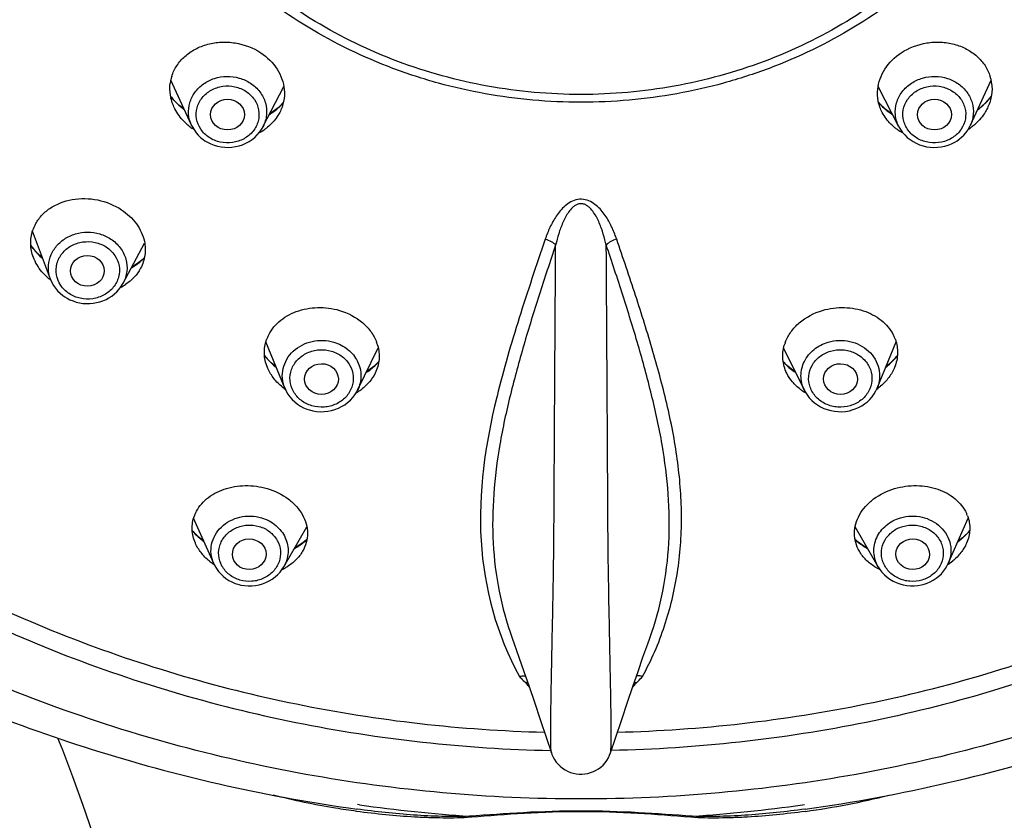
# Model space of a CAD drawing. Units: millimetres. Extents: x 20542 to 24956, y -32371 to -31053.
# Drawn here: x 24105 to 24143, y -31582 to -31551 of the extents above; entities that cross this region are included whole.
import ezdxf

# ---------------------------------------------------------------- set-up
doc = ezdxf.new("R2010")
doc.units = ezdxf.units.MM
doc.layers.add('62575_01_01_BL25', color=7, linetype='Continuous')

msp = doc.modelspace()

# ---------------------------------------------------------------- linework, layer by layer
at = {"layer": '62575_01_01_BL25', "color": 7, "linetype": 'Continuous'}
for p, q in [((24111.26, -31554.897), (24110.464, -31553.161)), ((24141.217, -31554.897), (24142.013, -31553.161)), ((24114.008, -31554.954), (24114.81, -31553.403)), ((24138.469, -31554.954), (24137.667, -31553.403)), ((24110.807, -31554.149), (24110.689, -31554.041)), ((24110.932, -31554.251), (24110.807, -31554.149)), ((24110.979, -31554.285), (24110.932, -31554.251)), ((24114.591, -31554.22), (24114.457, -31554.329)), ((24138.015, -31554.326), (24137.881, -31554.216)), ((24111.263, -31554.903), (24111.26, -31554.897)), ((24114.01, -31554.949), (24114.008, -31554.954)), ((24138.469, -31554.954), (24138.467, -31554.949)), ((24141.217, -31554.897), (24141.214, -31554.904)), ((24111.773, -31555.488), (24111.874, -31555.548)), ((24140.615, -31555.542), (24140.704, -31555.488)), ((24105.833, -31560.808), (24105.141, -31558.968)), ((24108.627, -31560.97), (24109.457, -31559.424)), ((24109.235, -31560.169), (24109.102, -31560.266)), ((24105.833, -31560.808), (24105.833, -31560.807)), ((24108.629, -31560.966), (24108.627, -31560.97)), ((24106.386, -31561.49), (24106.471, -31561.542)), ((24114.844, -31564.996), (24114.121, -31563.217)), ((24137.633, -31564.996), (24138.356, -31563.217)), ((24117.647, -31565.08), (24118.443, -31563.454)), ((24134.83, -31565.08), (24134.034, -31563.454)), ((24138.224, -31563.951), (24138.102, -31564.067)), ((24118.135, -31564.274), (24117.995, -31564.369)), ((24118.275, -31564.163), (24118.135, -31564.274)), ((24134.482, -31564.369), (24134.338, -31564.271)), ((24114.844, -31564.996), (24114.844, -31564.994)), ((24117.648, -31565.077), (24117.647, -31565.08)), ((24134.83, -31565.08), (24134.828, -31565.077)), ((24137.633, -31564.995), (24137.633, -31564.996)), ((24123.01, -31565.303), (24122.997, -31565.352)), ((24115.699, -31565.804), (24115.803, -31565.839)), ((24112.113, -31571.745), (24111.341, -31569.996)), ((24140.364, -31571.745), (24141.136, -31569.995)), ((24114.806, -31571.87), (24115.694, -31570.334)), ((24137.671, -31571.87), (24136.783, -31570.334)), ((24111.729, -31570.876), (24111.6, -31570.777)), ((24140.87, -31570.782), (24140.748, -31570.876)), ((24140.996, -31570.672), (24140.87, -31570.782)), ((24137.25, -31571.141), (24137.188, -31571.109)), ((24112.113, -31571.746), (24112.113, -31571.745)), ((24114.806, -31571.87), (24114.804, -31571.873)), ((24137.672, -31571.872), (24137.671, -31571.87)), ((24140.364, -31571.745), (24140.364, -31571.746)), ((24112.94, -31572.504), (24113.038, -31572.536)), ((24139.439, -31572.536), (24139.549, -31572.499)), ((24123.59, -31574.605), (24123.598, -31574.628)), ((24128.879, -31574.628), (24128.887, -31574.605)), ((24128.233, -31576.466), (24128.432, -31575.889)), ((24125.099, -31579.015), (24125.099, -31579.015)), ((24127.378, -31579.015), (24127.378, -31579.015)), ((24117.721, -31581.018), (24117.64, -31581.006)), ((24134.755, -31581.018), (24134.837, -31581.006)), ((24117.613, -31581.269), (24117.601, -31581.268)), ((24117.626, -31581.182), (24117.613, -31581.18)), ((24134.864, -31581.18), (24134.852, -31581.182)), ((24134.876, -31581.268), (24134.864, -31581.269))]:
    msp.add_line(p, q, dxfattribs=at)
for points in [[(24110.689, -31554.041), (24110.579, -31553.927), (24110.478, -31553.807), (24110.455, -31553.776)], [(24114.794, -31554.012), (24114.714, -31554.101), (24114.591, -31554.22)], [(24137.881, -31554.216), (24137.759, -31554.097), (24137.683, -31554.012)], [(24141.781, -31554.048), (24141.662, -31554.156), (24141.536, -31554.258), (24141.498, -31554.285)], [(24142.022, -31553.776), (24141.994, -31553.813), (24141.892, -31553.934), (24141.781, -31554.048)], [(24114.457, -31554.329), (24114.313, -31554.43), (24114.263, -31554.46)], [(24138.214, -31554.46), (24138.158, -31554.426), (24138.015, -31554.326)], [(24111.263, -31554.904), (24111.305, -31554.986), (24111.368, -31555.089), (24111.44, -31555.187), (24111.521, -31555.278), (24111.61, -31555.363), (24111.706, -31555.441), (24111.773, -31555.488)], [(24111.874, -31555.548), (24111.996, -31555.609), (24112.125, -31555.66), (24112.258, -31555.699), (24112.395, -31555.726), (24112.535, -31555.742), (24112.675, -31555.746), (24112.816, -31555.737), (24112.955, -31555.717), (24113.091, -31555.685), (24113.224, -31555.641), (24113.351, -31555.585), (24113.472, -31555.52), (24113.586, -31555.444), (24113.691, -31555.359), (24113.788, -31555.265), (24113.874, -31555.163), (24113.95, -31555.055), (24114.01, -31554.949)], [(24138.467, -31554.949), (24138.529, -31555.059), (24138.606, -31555.167), (24138.693, -31555.269), (24138.79, -31555.362), (24138.896, -31555.448), (24139.011, -31555.523), (24139.133, -31555.589), (24139.261, -31555.643), (24139.394, -31555.687), (24139.531, -31555.719), (24139.671, -31555.738), (24139.812, -31555.746), (24139.953, -31555.741), (24140.093, -31555.725), (24140.23, -31555.696), (24140.364, -31555.656), (24140.492, -31555.604), (24140.615, -31555.542)], [(24140.704, -31555.488), (24140.78, -31555.434), (24140.876, -31555.356), (24140.963, -31555.271), (24141.043, -31555.18), (24141.114, -31555.082), (24141.175, -31554.98), (24141.214, -31554.904)], [(24105.377, -31559.862), (24105.266, -31559.747), (24105.163, -31559.626), (24105.078, -31559.512)], [(24105.528, -31559.995), (24105.497, -31559.97), (24105.377, -31559.862)], [(24109.45, -31559.972), (24109.358, -31560.064), (24109.235, -31560.169)], [(24109.102, -31560.266), (24108.959, -31560.354), (24108.957, -31560.355)], [(24105.833, -31560.807), (24105.838, -31560.82), (24105.89, -31560.937), (24105.953, -31561.05), (24106.026, -31561.156), (24106.11, -31561.256), (24106.203, -31561.348), (24106.305, -31561.433), (24106.386, -31561.49)], [(24106.471, -31561.542), (24106.585, -31561.601), (24106.704, -31561.65), (24106.828, -31561.69), (24106.954, -31561.72), (24107.083, -31561.74), (24107.213, -31561.749), (24107.344, -31561.748), (24107.475, -31561.736), (24107.604, -31561.714), (24107.73, -31561.682), (24107.853, -31561.641), (24107.972, -31561.589), (24108.085, -31561.528), (24108.192, -31561.458), (24108.293, -31561.38), (24108.385, -31561.295), (24108.469, -31561.202), (24108.545, -31561.103), (24108.61, -31560.999), (24108.629, -31560.966)], [(24114.369, -31564.062), (24114.247, -31563.946), (24114.136, -31563.824), (24114.066, -31563.736)], [(24118.462, -31563.977), (24118.402, -31564.044), (24118.275, -31564.163)], [(24134.338, -31564.271), (24134.199, -31564.161), (24134.073, -31564.042), (24134.015, -31563.977)], [(24138.411, -31563.736), (24138.337, -31563.829), (24138.224, -31563.951)], [(24114.512, -31564.179), (24114.501, -31564.171), (24114.369, -31564.062)], [(24138.102, -31564.067), (24137.969, -31564.176), (24137.965, -31564.179)], [(24114.843, -31564.994), (24114.899, -31565.114), (24114.966, -31565.228), (24115.044, -31565.336), (24115.132, -31565.436), (24115.23, -31565.529), (24115.336, -31565.612), (24115.451, -31565.687), (24115.572, -31565.751), (24115.699, -31565.804)], [(24115.803, -31565.839), (24115.929, -31565.871), (24116.07, -31565.894), (24116.213, -31565.904), (24116.356, -31565.902), (24116.498, -31565.888), (24116.638, -31565.862), (24116.775, -31565.823), (24116.907, -31565.773), (24117.033, -31565.711), (24117.153, -31565.639), (24117.265, -31565.556), (24117.368, -31565.465), (24117.461, -31565.364), (24117.544, -31565.256), (24117.615, -31565.141), (24117.648, -31565.077)], [(24134.828, -31565.077), (24134.865, -31565.147), (24134.937, -31565.262), (24135.021, -31565.37), (24135.115, -31565.47), (24135.219, -31565.562), (24135.332, -31565.644), (24135.452, -31565.716), (24135.579, -31565.777), (24135.712, -31565.826), (24135.85, -31565.864), (24135.991, -31565.89), (24136.133, -31565.903), (24136.277, -31565.904), (24136.419, -31565.892), (24136.561, -31565.868), (24136.674, -31565.839)], [(24136.674, -31565.839), (24136.789, -31565.8), (24136.915, -31565.746), (24137.036, -31565.681), (24137.149, -31565.607), (24137.254, -31565.523), (24137.351, -31565.43), (24137.438, -31565.33), (24137.515, -31565.222), (24137.581, -31565.108), (24137.633, -31564.995)], [(24111.6, -31570.777), (24111.475, -31570.667), (24111.359, -31570.551), (24111.286, -31570.467)], [(24141.191, -31570.468), (24141.113, -31570.556), (24140.996, -31570.672)], [(24115.421, -31571.027), (24115.284, -31571.111), (24115.227, -31571.142)], [(24115.698, -31570.809), (24115.668, -31570.838), (24115.549, -31570.936), (24115.421, -31571.027)], [(24137.188, -31571.109), (24137.033, -31571.012), (24136.89, -31570.906), (24136.779, -31570.81)], [(24112.113, -31571.746), (24112.152, -31571.825), (24112.217, -31571.937), (24112.294, -31572.043), (24112.381, -31572.142), (24112.477, -31572.233), (24112.582, -31572.315), (24112.695, -31572.388), (24112.814, -31572.451), (24112.94, -31572.504)], [(24113.038, -31572.536), (24113.159, -31572.567), (24113.297, -31572.59), (24113.437, -31572.6), (24113.578, -31572.599), (24113.717, -31572.585), (24113.855, -31572.559), (24113.99, -31572.521), (24114.12, -31572.472), (24114.244, -31572.411), (24114.362, -31572.34), (24114.472, -31572.259), (24114.574, -31572.169), (24114.666, -31572.07), (24114.747, -31571.963), (24114.804, -31571.873)], [(24137.672, -31571.873), (24137.734, -31571.969), (24137.816, -31572.076), (24137.909, -31572.174), (24138.011, -31572.265), (24138.123, -31572.345), (24138.241, -31572.416), (24138.367, -31572.476), (24138.498, -31572.525), (24138.633, -31572.562), (24138.771, -31572.587), (24138.911, -31572.599), (24139.052, -31572.6), (24139.192, -31572.588), (24139.331, -31572.564), (24139.439, -31572.536)], [(24139.549, -31572.499), (24139.673, -31572.446), (24139.791, -31572.383), (24139.903, -31572.31), (24140.006, -31572.227), (24140.102, -31572.136), (24140.187, -31572.037), (24140.263, -31571.932), (24140.328, -31571.82), (24140.364, -31571.746)], [(24123.59, -31574.605), (24123.67, -31574.827), (24123.854, -31575.343), (24124.045, -31575.89)], [(24128.432, -31575.889), (24128.623, -31575.343), (24128.807, -31574.827), (24128.887, -31574.605)], [(24124.045, -31575.89), (24124.244, -31576.466), (24124.451, -31577.072), (24124.673, -31577.732), (24124.913, -31578.451), (24125.099, -31579.015)], [(24127.378, -31579.015), (24127.564, -31578.451), (24127.804, -31577.731), (24128.026, -31577.072), (24128.233, -31576.466)], [(24106.108, -31578.444), (24106.293, -31578.898), (24106.686, -31579.925), (24107.071, -31580.994), (24107.448, -31582.111)], [(24125.099, -31579.015), (24125.121, -31579.076), (24125.167, -31579.18), (24125.223, -31579.279), (24125.288, -31579.372), (24125.361, -31579.458), (24125.442, -31579.537), (24125.531, -31579.609), (24125.626, -31579.671), (24125.726, -31579.724), (24125.83, -31579.768), (24125.939, -31579.801), (24126.05, -31579.825), (24126.163, -31579.837), (24126.276, -31579.839), (24126.389, -31579.83), (24126.501, -31579.81), (24126.61, -31579.78), (24126.716, -31579.74), (24126.818, -31579.69), (24126.915, -31579.631), (24127.005, -31579.563), (24127.089, -31579.486), (24127.165, -31579.402), (24127.233, -31579.311), (24127.292, -31579.214), (24127.341, -31579.112), (24127.378, -31579.015)]]:
    msp.add_lwpolyline(points, dxfattribs=at)
for centre, radius, start, end in [((24112.024, -31553.491), 1.596, 162.7882, 172.2957), ((24140.452, -31553.491), 1.596, 7.8739, 17.4327), ((24112.551, -31552.162), 2.65, 225.8377, 233.162), ((24139.899, -31552.131), 2.691, 306.2827, 314.1498), ((24139.99, -31552.229), 2.557, 314.2288, 314.4452), ((24140.043, -31552.282), 2.483, 314.421, 322.857), ((24112.618, -31552.078), 2.757, 233.0996, 233.7012), ((24112.573, -31553.164), 2.252, 228.5496, 232.6408), ((24139.903, -31553.162), 2.254, 307.0911, 311.4253), ((24112.608, -31553.118), 2.31, 232.6374, 236.642), ((24112.858, -31553.311), 2.126, 297.9338, 301.032), ((24112.895, -31553.372), 2.054, 301.0247, 305.3731), ((24112.934, -31553.428), 1.986, 305.3818, 308.9495), ((24139.545, -31553.426), 1.989, 231.2873, 234.7522), ((24139.584, -31553.37), 2.057, 234.7617, 239.1809), ((24139.62, -31553.309), 2.127, 239.1721, 242.0475), ((24139.868, -31553.116), 2.312, 303.3588, 307.0966), ((24106.599, -31559.421), 1.527, 152.6838, 161.8058), ((24120.744, -31561.005), 6.641, 13.1209, 14.9309), ((24123.035, -31560.833), 4.835, 18.8033, 21.2845), ((24107.171, -31558.045), 2.56, 222.652, 224.0297), ((24107.234, -31557.983), 2.648, 224.0447, 230.0844), ((24107.799, -31558.377), 2.303, 299.9435, 306.7536), ((24107.866, -31558.472), 2.187, 306.8219, 307.5308), ((24107.214, -31559.065), 2.248, 226.1716, 229.7381), ((24107.266, -31559.004), 2.327, 229.7324, 232.594), ((24107.603, -31559.318), 2.032, 297.0649, 303.4711), ((24115.573, -31563.643), 1.515, 155.9544, 160.4357), ((24136.903, -31563.643), 1.515, 19.5951, 24.0786), ((24116.895, -31563.795), 1.585, 16.2672, 20.5194), ((24135.581, -31563.795), 1.585, 159.4943, 163.7508), ((24116.073, -31562.182), 2.545, 226.575, 232.3231), ((24116.715, -31562.386), 2.371, 302.4224, 308.3917), ((24135.747, -31562.408), 2.345, 231.5799, 237.6084), ((24136.385, -31562.16), 2.574, 307.7088, 313.3525), ((24116.141, -31563.222), 2.219, 230.0446, 234.8084), ((24116.583, -31563.417), 2.031, 302.6489, 306.6236), ((24135.893, -31563.419), 2.029, 233.3713, 237.1746), ((24136.337, -31563.222), 2.219, 305.1976, 309.9665), ((24116.541, -31563.353), 2.108, 299.8931, 302.6533), ((24135.935, -31563.355), 2.105, 237.1722, 240.1011), ((24112.687, -31570.4), 1.407, 154.8828, 159.5314), ((24139.789, -31570.4), 1.407, 20.5094, 25.158), ((24113.355, -31568.687), 2.737, 229.439, 233.7326), ((24139.121, -31568.687), 2.737, 306.2684, 310.5612), ((24114.029, -31568.979), 2.485, 298.5648, 303.2868), ((24138.448, -31568.979), 2.485, 236.7149, 241.4352), ((24113.367, -31569.9), 2.251, 230.7462, 234.2456), ((24113.415, -31569.834), 2.333, 234.2405, 236.5615), ((24113.836, -31570.085), 2.095, 297.8588, 301.5684), ((24138.636, -31570.094), 2.085, 238.4219, 241.4976), ((24138.679, -31570.016), 2.173, 241.4956, 244.3274), ((24139.099, -31569.886), 2.27, 303.3963, 309.266), ((24113.794, -31570.007), 2.183, 295.6588, 297.8694), ((24124.164, -31576.805), 0.487, 86.4182, 96.6166), ((24128.173, -31573.182), 5.136, 217.6701, 220.3405), ((24124.281, -31573.164), 5.166, 319.6672, 322.3223), ((24128.313, -31576.805), 0.487, 83.3839, 93.5819), ((24131.081, -31553.257), 28.267, 277.7154, 284.3264), ((24126.226, -31519.696), 61.908, 262.10397, 266.04352), ((24126.249, -31519.642), 61.962, 273.95233, 277.89025)]:
    msp.add_arc(centre, radius, start, end, dxfattribs=at)
for centre, major_axis, ratio in [((24112.643, -31554.485), (0.652, 0), 0.906351), ((24139.834, -31554.485), (0.652, 0), 0.906351), ((24107.252, -31560.491), (0.651, 0.004), 0.906686), ((24116.257, -31564.649), (0.65, 0.003), 0.907316), ((24136.22, -31564.649), (0.65, -0.003), 0.907316), ((24113.479, -31571.384), (0.648, 0.008), 0.909114), ((24138.998, -31571.384), (0.648, -0.008), 0.909114)]:
    msp.add_ellipse(centre, major_axis=major_axis, ratio=ratio, dxfattribs=at)
for points, knots in [([(24134.864, -31581.18), (24136.712, -31580.924), (24140.38, -31580.247), (24145.756, -31578.744), (24150.948, -31576.768), (24157.533, -31573.541), (24165.077, -31568.432), (24171.451, -31562.01), (24175.649, -31556.259), (24178.315, -31551.693), (24180.479, -31546.905), (24182.12, -31541.942), (24183.22, -31536.851), (24183.767, -31531.683), (24183.756, -31526.491), (24183.186, -31521.325), (24182.063, -31516.239), (24180.401, -31511.281), (24178.215, -31506.501), (24175.529, -31501.946), (24172.371, -31497.658), (24167.559, -31492.335), (24160.511, -31486.549), (24150.81, -31481.281), (24140.191, -31477.839), (24129.06, -31476.341), (24121.551, -31476.676), (24117.847, -31477.175)], [0, 0, 0, 0, 0.032423, 0.064729, 0.096878, 0.128838, 0.192018, 0.254223, 0.285004, 0.315568, 0.345941, 0.376157, 0.406257, 0.436286, 0.466292, 0.496323, 0.526427, 0.556649, 0.587029, 0.617601, 0.648392, 0.67942, 0.742137, 0.805788, 0.87019, 0.935048, 1, 1, 1, 1]), ([(24117.847, -31477.175), (24114.503, -31477.626), (24109.537, -31478.71), (24103.189, -31480.944), (24097.107, -31483.671), (24090.034, -31487.982), (24083.851, -31493.416), (24079.596, -31498.317), (24076.78, -31502.231), (24074.354, -31506.362), (24071.673, -31512.099), (24069.376, -31519.669), (24068.431, -31529.083), (24069.333, -31538.501), (24071.596, -31546.081), (24074.251, -31551.828), (24076.658, -31555.969), (24079.457, -31559.893), (24083.689, -31564.811), (24089.848, -31570.269), (24096.902, -31574.606), (24102.971, -31577.356), (24109.309, -31579.615), (24114.271, -31580.717), (24117.613, -31581.18)], [0, 0, 0, 0, 0.064982, 0.097316, 0.129486, 0.193186, 0.256014, 0.287125, 0.318022, 0.348721, 0.379245, 0.43981, 0.500057, 0.560301, 0.620855, 0.651371, 0.682062, 0.712949, 0.74405, 0.806858, 0.870538, 0.9027, 0.935027, 1, 1, 1, 1]), ([(24126.239, -31554.012), (24125.005, -31554.012), (24123.151, -31553.848), (24120.75, -31553.303), (24118.428, -31552.551), (24115.699, -31551.234), (24112.816, -31549.098), (24110.443, -31546.489), (24108.676, -31543.505), (24107.586, -31540.262), (24107.217, -31536.885), (24107.586, -31533.508), (24108.676, -31530.265), (24110.443, -31527.281), (24112.815, -31524.672), (24115.698, -31522.535), (24118.428, -31521.218), (24120.749, -31520.466), (24123.151, -31519.921), (24125.005, -31519.757), (24126.239, -31519.757)], [0, 0, 0, 0, 0.065446, 0.098069, 0.130535, 0.194748, 0.257876, 0.319808, 0.380614, 0.440543, 0.499992, 0.559442, 0.619371, 0.680176, 0.742108, 0.805236, 0.869449, 0.901918, 0.934545, 1, 1, 1, 1]), ([(24126.239, -31519.757), (24127.472, -31519.757), (24129.327, -31519.922), (24131.729, -31520.467), (24134.05, -31521.218), (24136.779, -31522.536), (24139.662, -31524.672), (24142.034, -31527.281), (24143.801, -31530.265), (24144.891, -31533.508), (24145.26, -31536.884), (24144.891, -31540.261), (24143.801, -31543.504), (24142.034, -31546.488), (24139.662, -31549.097), (24136.779, -31551.233), (24134.05, -31552.55), (24131.729, -31553.302), (24129.327, -31553.847), (24127.472, -31554.012), (24126.239, -31554.012)], [0, 0, 0, 0, 0.065469, 0.098095, 0.130562, 0.194772, 0.257897, 0.319825, 0.380627, 0.440554, 0.5, 0.559446, 0.619373, 0.680175, 0.742103, 0.805228, 0.869438, 0.901905, 0.934531, 1, 1, 1, 1]), ([(24126.239, -31553.711), (24125.037, -31553.711), (24123.232, -31553.55), (24120.892, -31553.02), (24118.632, -31552.287), (24115.974, -31551.005), (24113.166, -31548.924), (24110.856, -31546.383), (24109.135, -31543.478), (24108.074, -31540.319), (24107.715, -31537.031), (24108.074, -31533.742), (24109.135, -31530.583), (24110.856, -31527.678), (24113.166, -31525.137), (24115.974, -31523.056), (24118.632, -31521.774), (24120.893, -31521.042), (24123.232, -31520.511), (24125.037, -31520.35), (24126.239, -31520.35)], [0, 0, 0, 0, 0.065454, 0.09808, 0.130549, 0.194762, 0.257889, 0.319819, 0.380624, 0.440552, 0.500001, 0.559449, 0.619378, 0.680182, 0.742113, 0.805239, 0.869452, 0.901921, 0.934547, 1, 1, 1, 1]), ([(24126.239, -31520.35), (24127.44, -31520.35), (24129.246, -31520.511), (24131.585, -31521.042), (24133.845, -31521.774), (24136.503, -31523.056), (24139.311, -31525.137), (24141.621, -31527.678), (24143.342, -31530.584), (24144.404, -31533.742), (24144.762, -31537.031), (24144.403, -31540.319), (24143.342, -31543.478), (24141.621, -31546.383), (24139.311, -31548.924), (24136.503, -31551.005), (24133.845, -31552.287), (24131.585, -31553.02), (24129.245, -31553.55), (24127.44, -31553.711), (24126.239, -31553.711)], [0, 0, 0, 0, 0.065454, 0.09808, 0.130549, 0.194762, 0.257889, 0.319819, 0.380624, 0.440552, 0.500001, 0.559449, 0.619378, 0.680182, 0.742113, 0.805239, 0.869452, 0.901921, 0.934547, 1, 1, 1, 1]), ([(24126.239, -31580.791), (24124.463, -31580.791), (24120.914, -31580.633), (24115.642, -31579.924), (24110.469, -31578.751), (24103.802, -31576.59), (24095.962, -31572.805), (24089.022, -31567.659), (24084.221, -31562.86), (24081.038, -31558.971), (24078.289, -31554.818), (24076.002, -31550.438), (24074.2, -31545.875), (24072.899, -31541.172), (24072.114, -31536.376), (24071.939, -31533.144), (24071.939, -31531.532)], [0, 0, 0, 0, 0.065478, 0.130847, 0.195999, 0.260835, 0.389083, 0.515203, 0.577459, 0.639133, 0.700252, 0.760868, 0.821055, 0.8809, 0.940511, 1, 1, 1, 1]), ([(24180.539, -31531.532), (24180.539, -31533.144), (24180.363, -31536.376), (24179.578, -31541.172), (24178.277, -31545.875), (24176.475, -31550.438), (24174.188, -31554.818), (24171.439, -31558.971), (24168.256, -31562.86), (24163.455, -31567.659), (24156.515, -31572.805), (24148.675, -31576.59), (24142.008, -31578.751), (24136.835, -31579.924), (24131.563, -31580.633), (24128.014, -31580.791), (24126.239, -31580.791)], [0, 0, 0, 0, 0.059489, 0.1191, 0.178945, 0.239132, 0.299748, 0.360867, 0.422541, 0.484797, 0.610917, 0.739165, 0.804001, 0.869153, 0.934522, 1, 1, 1, 1]), ([(24075.747, -31532.317), (24075.717, -31533.809), (24075.817, -31536.803), (24076.45, -31541.256), (24077.562, -31545.632), (24079.14, -31549.887), (24081.169, -31553.981), (24083.63, -31557.875), (24086.499, -31561.532), (24090.848, -31566.063), (24097.172, -31570.957), (24104.357, -31574.608), (24110.49, -31576.735), (24115.26, -31577.921), (24120.134, -31578.679), (24123.421, -31578.894), (24125.067, -31578.928)], [0, 0, 0, 0, 0.059493, 0.119085, 0.178896, 0.239035, 0.299596, 0.360658, 0.422276, 0.484483, 0.610545, 0.738813, 0.803695, 0.86892, 0.934388, 1, 1, 1, 1]), ([(24176.73, -31532.317), (24176.76, -31533.809), (24176.66, -31536.803), (24176.027, -31541.256), (24174.915, -31545.632), (24173.337, -31549.887), (24171.308, -31553.981), (24168.847, -31557.875), (24165.978, -31561.532), (24161.629, -31566.063), (24155.305, -31570.957), (24148.12, -31574.608), (24141.987, -31576.735), (24137.218, -31577.921), (24132.344, -31578.679), (24129.056, -31578.894), (24127.41, -31578.928)], [0, 0, 0, 0, 0.059493, 0.119085, 0.178896, 0.239035, 0.299596, 0.360658, 0.422276, 0.484483, 0.610545, 0.738813, 0.803695, 0.86892, 0.934388, 1, 1, 1, 1]), ([(24076.289, -31532.925), (24076.289, -31534.382), (24076.444, -31537.302), (24077.141, -31541.637), (24078.295, -31545.89), (24079.896, -31550.022), (24081.927, -31553.994), (24084.37, -31557.768), (24087.202, -31561.311), (24091.475, -31565.698), (24097.662, -31570.437), (24104.67, -31573.979), (24110.644, -31576.051), (24115.288, -31577.211), (24120.032, -31577.961), (24123.232, -31578.183), (24124.835, -31578.224)], [0, 0, 0, 0, 0.059544, 0.119208, 0.179096, 0.239313, 0.299947, 0.361069, 0.42273, 0.484961, 0.611005, 0.739171, 0.803976, 0.869111, 0.934483, 1, 1, 1, 1]), ([(24127.642, -31578.224), (24129.245, -31578.183), (24132.445, -31577.961), (24137.189, -31577.211), (24141.833, -31576.051), (24147.807, -31573.979), (24154.815, -31570.437), (24161.002, -31565.698), (24165.275, -31561.311), (24168.107, -31557.768), (24170.55, -31553.994), (24172.581, -31550.022), (24174.182, -31545.89), (24175.336, -31541.637), (24176.033, -31537.302), (24176.189, -31534.382), (24176.189, -31532.925)], [0, 0, 0, 0, 0.065517, 0.130889, 0.196024, 0.260829, 0.388995, 0.515039, 0.57727, 0.638931, 0.700053, 0.760687, 0.820904, 0.880792, 0.940456, 1, 1, 1, 1]), ([(24110.5, -31553.019), (24110.545, -31552.873), (24110.68, -31552.589), (24110.995, -31552.228), (24111.403, -31551.948), (24111.882, -31551.762), (24112.404, -31551.682), (24113.112, -31551.721), (24113.628, -31551.915), (24113.922, -31552.109)], [0, 0, 0, 0, 0.11309, 0.229568, 0.350733, 0.476747, 0.606719, 0.738951, 1, 1, 1, 1]), ([(24138.555, -31552.109), (24138.848, -31551.916), (24139.364, -31551.722), (24140.071, -31551.682), (24140.592, -31551.762), (24141.07, -31551.946), (24141.479, -31552.225), (24141.794, -31552.585), (24141.929, -31552.868), (24141.975, -31553.013)], [0, 0, 0, 0, 0.26101, 0.393226, 0.523191, 0.649211, 0.770396, 0.886898, 1, 1, 1, 1]), ([(24113.922, -31552.109), (24114.17, -31552.272), (24114.497, -31552.59), (24114.752, -31553.11), (24114.813, -31553.385), (24114.825, -31553.521)], [0, 0, 0, 0, 0.516011, 0.761745, 1, 1, 1, 1]), ([(24137.653, -31553.512), (24137.666, -31553.377), (24137.728, -31553.103), (24137.983, -31552.587), (24138.308, -31552.271), (24138.555, -31552.109)], [0, 0, 0, 0, 0.238292, 0.484053, 1, 1, 1, 1]), ([(24110.585, -31554.191), (24110.519, -31554.048), (24110.426, -31553.746), (24110.422, -31553.43), (24110.443, -31553.277)], [0, 0, 0, 0, 0.506229, 1, 1, 1, 1]), ([(24111.26, -31554.897), (24111.199, -31554.763), (24111.122, -31554.472), (24111.169, -31554.023), (24111.372, -31553.613), (24111.707, -31553.285), (24112.136, -31553.072), (24112.617, -31552.993), (24113.101, -31553.056), (24113.398, -31553.19), (24113.53, -31553.277)], [0, 0, 0, 0, 0.119156, 0.237701, 0.358224, 0.482421, 0.610426, 0.74088, 0.871501, 1, 1, 1, 1]), ([(24111.938, -31555.364), (24111.813, -31555.282), (24111.595, -31555.072), (24111.424, -31554.657), (24111.444, -31554.212), (24111.651, -31553.811), (24112.008, -31553.517), (24112.457, -31553.369), (24112.933, -31553.386), (24113.229, -31553.508), (24113.358, -31553.593)], [0, 0, 0, 0, 0.124598, 0.244912, 0.363717, 0.484745, 0.610302, 0.739956, 0.870996, 1, 1, 1, 1]), ([(24113.53, -31553.277), (24113.667, -31553.367), (24113.909, -31553.59), (24114.129, -31554.025), (24114.174, -31554.503), (24114.082, -31554.81), (24114.01, -31554.949)], [0, 0, 0, 0, 0.258036, 0.507799, 0.753127, 1, 1, 1, 1]), ([(24138.467, -31554.949), (24138.395, -31554.81), (24138.303, -31554.503), (24138.348, -31554.024), (24138.568, -31553.59), (24138.81, -31553.367), (24138.947, -31553.277)], [0, 0, 0, 0, 0.24687, 0.492198, 0.741963, 1, 1, 1, 1]), ([(24138.947, -31553.277), (24139.079, -31553.19), (24139.376, -31553.056), (24139.86, -31552.993), (24140.341, -31553.072), (24140.77, -31553.285), (24141.105, -31553.613), (24141.308, -31554.023), (24141.355, -31554.472), (24141.278, -31554.763), (24141.217, -31554.897)], [0, 0, 0, 0, 0.128499, 0.25912, 0.389574, 0.517579, 0.641776, 0.762299, 0.880844, 1, 1, 1, 1]), ([(24139.119, -31553.593), (24139.248, -31553.508), (24139.544, -31553.386), (24140.02, -31553.369), (24140.469, -31553.517), (24140.826, -31553.811), (24141.033, -31554.212), (24141.053, -31554.657), (24140.882, -31555.072), (24140.664, -31555.282), (24140.539, -31555.364)], [0, 0, 0, 0, 0.129004, 0.260044, 0.389698, 0.515255, 0.636282, 0.755088, 0.875402, 1, 1, 1, 1]), ([(24142.033, -31553.273), (24142.054, -31553.426), (24142.051, -31553.744), (24141.958, -31554.047), (24141.892, -31554.191)], [0, 0, 0, 0, 0.49376, 1, 1, 1, 1]), ([(24113.358, -31553.593), (24113.483, -31553.675), (24113.7, -31553.885), (24113.872, -31554.3), (24113.852, -31554.745), (24113.645, -31555.145), (24113.288, -31555.439), (24112.839, -31555.587), (24112.363, -31555.571), (24112.067, -31555.449), (24111.938, -31555.364)], [0, 0, 0, 0, 0.124599, 0.244914, 0.363719, 0.484748, 0.610304, 0.739958, 0.870997, 1, 1, 1, 1]), ([(24114.825, -31553.521), (24114.839, -31553.672), (24114.823, -31553.98), (24114.721, -31554.27), (24114.651, -31554.404)], [0, 0, 0, 0, 0.499433, 1, 1, 1, 1]), ([(24137.826, -31554.405), (24137.756, -31554.268), (24137.653, -31553.975), (24137.638, -31553.665), (24137.653, -31553.512)], [0, 0, 0, 0, 0.500516, 1, 1, 1, 1]), ([(24140.539, -31555.364), (24140.41, -31555.449), (24140.114, -31555.571), (24139.638, -31555.587), (24139.189, -31555.439), (24138.832, -31555.145), (24138.625, -31554.745), (24138.605, -31554.3), (24138.777, -31553.885), (24138.994, -31553.675), (24139.119, -31553.593)], [0, 0, 0, 0, 0.129003, 0.260042, 0.389696, 0.515252, 0.63628, 0.755086, 0.875401, 1, 1, 1, 1]), ([(24110.455, -31553.78), (24110.474, -31553.805), (24110.552, -31553.904), (24110.637, -31553.997), (24110.705, -31554.063)], [0, 0, 0, 0, 0.247381, 1, 1, 1, 1]), ([(24114.535, -31554.275), (24114.558, -31554.255), (24114.65, -31554.175), (24114.735, -31554.087), (24114.794, -31554.017)], [0, 0, 0, 0, 0.252679, 1, 1, 1, 1]), ([(24137.684, -31554.017), (24137.703, -31554.04), (24137.783, -31554.131), (24137.871, -31554.215), (24137.941, -31554.274)], [0, 0, 0, 0, 0.247623, 1, 1, 1, 1]), ([(24111.082, -31554.852), (24111.029, -31554.805), (24110.83, -31554.612), (24110.67, -31554.378), (24110.585, -31554.191)], [0, 0, 0, 0, 0.257397, 1, 1, 1, 1]), ([(24114.651, -31554.404), (24114.623, -31554.458), (24114.498, -31554.671), (24114.327, -31554.855), (24114.182, -31554.972)], [0, 0, 0, 0, 0.245753, 1, 1, 1, 1]), ([(24114.255, -31554.477), (24114.28, -31554.461), (24114.377, -31554.399), (24114.469, -31554.33), (24114.535, -31554.275)], [0, 0, 0, 0, 0.252586, 1, 1, 1, 1]), ([(24138.301, -31554.977), (24138.251, -31554.938), (24138.065, -31554.773), (24137.911, -31554.569), (24137.826, -31554.405)], [0, 0, 0, 0, 0.256136, 1, 1, 1, 1]), ([(24137.941, -31554.274), (24137.963, -31554.292), (24138.053, -31554.365), (24138.148, -31554.431), (24138.222, -31554.477)], [0, 0, 0, 0, 0.247588, 1, 1, 1, 1]), ([(24141.892, -31554.191), (24141.864, -31554.253), (24141.735, -31554.498), (24141.551, -31554.714), (24141.394, -31554.853)], [0, 0, 0, 0, 0.244093, 1, 1, 1, 1]), ([(24105.242, -31558.72), (24105.306, -31558.597), (24105.471, -31558.361), (24105.924, -31557.973), (24106.678, -31557.686), (24107.662, -31557.707), (24108.289, -31557.96), (24108.563, -31558.14)], [0, 0, 0, 0, 0.111457, 0.227358, 0.47386, 0.736639, 1, 1, 1, 1]), ([(24127.541, -31559.078), (24127.481, -31558.925), (24127.344, -31558.622), (24127.117, -31558.267), (24126.882, -31558.013), (24126.666, -31557.849), (24126.404, -31557.739), (24126.113, -31557.731), (24125.845, -31557.829), (24125.622, -31557.988), (24125.44, -31558.177), (24125.237, -31558.449), (24125.038, -31558.814), (24124.917, -31559.12), (24124.864, -31559.274)], [0, 0, 0, 0, 0.118614, 0.240035, 0.302704, 0.367495, 0.435135, 0.50464, 0.572689, 0.637842, 0.700759, 0.762188, 0.882198, 1, 1, 1, 1]), ([(24127.161, -31559.294), (24127.122, -31559.149), (24127.056, -31558.932), (24126.945, -31558.65), (24126.848, -31558.442), (24126.729, -31558.243), (24126.606, -31558.089), (24126.482, -31557.987), (24126.373, -31557.928), (24126.247, -31557.902), (24126.121, -31557.922), (24126.009, -31557.977), (24125.883, -31558.077), (24125.708, -31558.289), (24125.532, -31558.632), (24125.377, -31559.06), (24125.299, -31559.351), (24125.265, -31559.498)], [0, 0, 0, 0, 0.121662, 0.18286, 0.244435, 0.306609, 0.369863, 0.402294, 0.435538, 0.469537, 0.503576, 0.536932, 0.569473, 0.632832, 0.756516, 0.878648, 1, 1, 1, 1]), ([(24108.563, -31558.14), (24108.785, -31558.286), (24109.169, -31558.639), (24109.394, -31559.116), (24109.445, -31559.355)], [0, 0, 0, 0, 0.519499, 1, 1, 1, 1]), ([(24105.178, -31559.974), (24105.116, -31559.809), (24105.043, -31559.46), (24105.094, -31559.108), (24105.148, -31558.944)], [0, 0, 0, 0, 0.506757, 1, 1, 1, 1]), ([(24105.833, -31560.807), (24105.782, -31560.673), (24105.727, -31560.384), (24105.8, -31559.948), (24106.019, -31559.556), (24106.36, -31559.248), (24106.788, -31559.051), (24107.261, -31558.983), (24107.735, -31559.05), (24108.025, -31559.183), (24108.155, -31559.268)], [0, 0, 0, 0, 0.118602, 0.237007, 0.357685, 0.482125, 0.610311, 0.740843, 0.871482, 1, 1, 1, 1]), ([(24106.551, -31561.366), (24106.425, -31561.283), (24106.205, -31561.071), (24106.032, -31560.653), (24106.053, -31560.203), (24106.262, -31559.8), (24106.622, -31559.503), (24107.075, -31559.353), (24107.555, -31559.369), (24107.854, -31559.492), (24107.984, -31559.578)], [0, 0, 0, 0, 0.124592, 0.2449, 0.363708, 0.484743, 0.610299, 0.73995, 0.870992, 1, 1, 1, 1]), ([(24108.155, -31559.268), (24108.294, -31559.36), (24108.539, -31559.586), (24108.761, -31560.029), (24108.802, -31560.516), (24108.703, -31560.826), (24108.628, -31560.966)], [0, 0, 0, 0, 0.258347, 0.50809, 0.75322, 1, 1, 1, 1]), ([(24109.445, -31559.355), (24109.482, -31559.53), (24109.498, -31559.893), (24109.383, -31560.238), (24109.299, -31560.394)], [0, 0, 0, 0, 0.502218, 1, 1, 1, 1]), ([(24124.864, -31559.274), (24124.521, -31560.28), (24123.849, -31562.273), (24123.259, -31564.293), (24123.01, -31565.303)], [0, 0, 0, 0, 0.505427, 1, 1, 1, 1]), ([(24124.864, -31559.274), (24124.944, -31559.293), (24125.09, -31559.349), (24125.217, -31559.443), (24125.265, -31559.498)], [0, 0, 0, 0, 0.527943, 1, 1, 1, 1]), ([(24127.613, -31559.274), (24127.533, -31559.293), (24127.387, -31559.349), (24127.26, -31559.443), (24127.212, -31559.498)], [0, 0, 0, 0, 0.527942, 1, 1, 1, 1]), ([(24128.603, -31576.081), (24128.947, -31575.462), (24129.371, -31574.482), (24129.756, -31573.126), (24129.96, -31572.093), (24130.081, -31571.046), (24130.119, -31569.989), (24130.078, -31568.926), (24129.971, -31567.86), (24129.802, -31566.791), (24129.576, -31565.723), (24129.306, -31564.655), (24128.906, -31563.222), (24128.342, -31561.426), (24127.858, -31559.995), (24127.613, -31559.274)], [0, 0, 0, 0, 0.122197, 0.182727, 0.243147, 0.303634, 0.364353, 0.425454, 0.487047, 0.549204, 0.611968, 0.675334, 0.739256, 0.868675, 1, 1, 1, 1]), ([(24105.078, -31559.517), (24105.093, -31559.54), (24105.159, -31559.631), (24105.231, -31559.717), (24105.288, -31559.779)], [0, 0, 0, 0, 0.247096, 1, 1, 1, 1]), ([(24107.984, -31559.578), (24108.11, -31559.661), (24108.33, -31559.873), (24108.502, -31560.291), (24108.482, -31560.74), (24108.272, -31561.144), (24107.913, -31561.441), (24107.46, -31561.591), (24106.979, -31561.575), (24106.681, -31561.452), (24106.551, -31561.366)], [0, 0, 0, 0, 0.124595, 0.244904, 0.363714, 0.484749, 0.610305, 0.739955, 0.870995, 1, 1, 1, 1]), ([(24125.265, -31559.498), (24125.05, -31560.139), (24124.626, -31561.416), (24124.032, -31563.332), (24123.51, -31565.243), (24123.09, -31567.15), (24122.85, -31569.059), (24122.805, -31571.57), (24123.168, -31573.439), (24123.59, -31574.605)], [0, 0, 0, 0, 0.130937, 0.26045, 0.388352, 0.514438, 0.638265, 0.759983, 1, 1, 1, 1]), ([(24125.099, -31579.015), (24125.094, -31578.999), (24125.09, -31578.945), (24125.083, -31578.829), (24125.079, -31578.629), (24125.075, -31578.33), (24125.076, -31577.919), (24125.082, -31577.407), (24125.091, -31576.818), (24125.107, -31575.949), (24125.13, -31574.817), (24125.158, -31573.433), (24125.183, -31572.033), (24125.204, -31570.162), (24125.213, -31567.828), (24125.231, -31565.037), (24125.247, -31562.262), (24125.259, -31560.417), (24125.265, -31559.498)], [0, 0, 0, 0, 0.002519, 0.008214, 0.018018, 0.033102, 0.054299, 0.081065, 0.111805, 0.144931, 0.21455, 0.285891, 0.357736, 0.429712, 0.573478, 0.716511, 0.858676, 1, 1, 1, 1]), ([(24127.378, -31579.015), (24127.383, -31578.999), (24127.387, -31578.945), (24127.394, -31578.828), (24127.398, -31578.629), (24127.402, -31578.329), (24127.401, -31577.918), (24127.395, -31577.406), (24127.386, -31576.816), (24127.37, -31575.948), (24127.347, -31574.816), (24127.319, -31573.431), (24127.294, -31572.032), (24127.273, -31570.161), (24127.264, -31567.827), (24127.246, -31565.036), (24127.23, -31562.262), (24127.218, -31560.417), (24127.212, -31559.498)], [0, 0, 0, 0, 0.002528, 0.008235, 0.018048, 0.033148, 0.054367, 0.08114, 0.111884, 0.145009, 0.214626, 0.285961, 0.357799, 0.429768, 0.57352, 0.716539, 0.858689, 1, 1, 1, 1]), ([(24128.887, -31574.605), (24129.309, -31573.439), (24129.672, -31571.57), (24129.627, -31569.059), (24129.387, -31567.15), (24128.967, -31565.243), (24128.445, -31563.332), (24127.851, -31561.416), (24127.427, -31560.139), (24127.212, -31559.498)], [0, 0, 0, 0, 0.240018, 0.361735, 0.485562, 0.611648, 0.73955, 0.869063, 1, 1, 1, 1]), ([(24105.657, -31560.687), (24105.604, -31560.635), (24105.406, -31560.425), (24105.253, -31560.173), (24105.178, -31559.974)], [0, 0, 0, 0, 0.259319, 1, 1, 1, 1]), ([(24109.198, -31560.206), (24109.221, -31560.188), (24109.309, -31560.118), (24109.392, -31560.04), (24109.449, -31559.978)], [0, 0, 0, 0, 0.253089, 1, 1, 1, 1]), ([(24109.299, -31560.394), (24109.233, -31560.517), (24109.065, -31560.749), (24108.844, -31560.933), (24108.724, -31561.013)], [0, 0, 0, 0, 0.490091, 1, 1, 1, 1]), ([(24114.19, -31563.026), (24114.287, -31562.809), (24114.602, -31562.4), (24115.289, -31562.009), (24116.108, -31561.858), (24116.674, -31561.931), (24116.946, -31562.011)], [0, 0, 0, 0, 0.225402, 0.470129, 0.731979, 1, 1, 1, 1]), ([(24116.946, -31562.011), (24117.271, -31562.107), (24117.731, -31562.344), (24118.177, -31562.822), (24118.327, -31563.098), (24118.38, -31563.239)], [0, 0, 0, 0, 0.522329, 0.767468, 1, 1, 1, 1]), ([(24134.097, -31563.24), (24134.15, -31563.098), (24134.3, -31562.822), (24134.746, -31562.344), (24135.206, -31562.107), (24135.531, -31562.011)], [0, 0, 0, 0, 0.232529, 0.477666, 1, 1, 1, 1]), ([(24135.531, -31562.011), (24135.803, -31561.931), (24136.369, -31561.858), (24137.188, -31562.009), (24137.875, -31562.399), (24138.189, -31562.808), (24138.286, -31563.025)], [0, 0, 0, 0, 0.268011, 0.529856, 0.774588, 1, 1, 1, 1]), ([(24114.176, -31564.2), (24114.107, -31564.032), (24114.027, -31563.67), (24114.086, -31563.305), (24114.146, -31563.136)], [0, 0, 0, 0, 0.504373, 1, 1, 1, 1]), ([(24114.844, -31564.994), (24114.796, -31564.876), (24114.735, -31564.624), (24114.765, -31564.237), (24114.913, -31563.873), (24115.251, -31563.455), (24115.888, -31563.13), (24116.465, -31563.15), (24116.731, -31563.229)], [0, 0, 0, 0, 0.119765, 0.238954, 0.359609, 0.483266, 0.738486, 1, 1, 1, 1]), ([(24135.746, -31563.229), (24136.012, -31563.15), (24136.589, -31563.13), (24137.226, -31563.455), (24137.564, -31563.873), (24137.712, -31564.238), (24137.742, -31564.625), (24137.681, -31564.877), (24137.633, -31564.995)], [0, 0, 0, 0, 0.261516, 0.516733, 0.640389, 0.761042, 0.880232, 1, 1, 1, 1]), ([(24138.33, -31563.135), (24138.39, -31563.304), (24138.45, -31563.67), (24138.37, -31564.032), (24138.301, -31564.2)], [0, 0, 0, 0, 0.495632, 1, 1, 1, 1]), ([(24115.888, -31565.678), (24115.739, -31565.634), (24115.459, -31565.494), (24115.155, -31565.148), (24115.018, -31564.718), (24115.078, -31564.271), (24115.321, -31563.885), (24115.639, -31563.661), (24115.933, -31563.557), (24116.247, -31563.505), (24116.49, -31563.531), (24116.642, -31563.576)], [0, 0, 0, 0, 0.128175, 0.251729, 0.371397, 0.490306, 0.612074, 0.738502, 0.803532, 0.869155, 1, 1, 1, 1]), ([(24116.642, -31563.576), (24116.79, -31563.62), (24117.07, -31563.759), (24117.375, -31564.105), (24117.511, -31564.536), (24117.451, -31564.982), (24117.209, -31565.369), (24116.891, -31565.593), (24116.596, -31565.697), (24116.283, -31565.748), (24116.04, -31565.723), (24115.888, -31565.678)], [0, 0, 0, 0, 0.128178, 0.251734, 0.371403, 0.490312, 0.612081, 0.738507, 0.803536, 0.869158, 1, 1, 1, 1]), ([(24116.731, -31563.229), (24116.927, -31563.287), (24117.295, -31563.474), (24117.68, -31563.944), (24117.822, -31564.522), (24117.731, -31564.907), (24117.648, -31565.077)], [0, 0, 0, 0, 0.262083, 0.513638, 0.756934, 1, 1, 1, 1]), ([(24118.417, -31563.351), (24118.468, -31563.526), (24118.508, -31563.898), (24118.406, -31564.257), (24118.326, -31564.421)], [0, 0, 0, 0, 0.500794, 1, 1, 1, 1]), ([(24134.151, -31564.421), (24134.071, -31564.257), (24133.969, -31563.898), (24134.009, -31563.526), (24134.06, -31563.351)], [0, 0, 0, 0, 0.499212, 1, 1, 1, 1]), ([(24134.829, -31565.077), (24134.746, -31564.906), (24134.655, -31564.522), (24134.797, -31563.944), (24135.182, -31563.474), (24135.55, -31563.287), (24135.746, -31563.229)], [0, 0, 0, 0, 0.243061, 0.48636, 0.737917, 1, 1, 1, 1]), ([(24136.589, -31565.678), (24136.437, -31565.723), (24136.194, -31565.748), (24135.881, -31565.697), (24135.586, -31565.593), (24135.268, -31565.369), (24135.026, -31564.982), (24134.966, -31564.536), (24135.102, -31564.105), (24135.407, -31563.759), (24135.687, -31563.62), (24135.835, -31563.576)], [0, 0, 0, 0, 0.130842, 0.196464, 0.261493, 0.387919, 0.509688, 0.628597, 0.748266, 0.871822, 1, 1, 1, 1]), ([(24135.835, -31563.576), (24135.987, -31563.531), (24136.23, -31563.505), (24136.544, -31563.557), (24136.838, -31563.661), (24137.156, -31563.885), (24137.399, -31564.271), (24137.459, -31564.718), (24137.323, -31565.148), (24137.018, -31565.494), (24136.738, -31565.634), (24136.589, -31565.678)], [0, 0, 0, 0, 0.130845, 0.196468, 0.261498, 0.387926, 0.509694, 0.628603, 0.74827, 0.871825, 1, 1, 1, 1]), ([(24114.065, -31563.742), (24114.085, -31563.767), (24114.165, -31563.869), (24114.253, -31563.963), (24114.324, -31564.03)], [0, 0, 0, 0, 0.246266, 1, 1, 1, 1]), ([(24138.152, -31564.032), (24138.176, -31564.009), (24138.268, -31563.918), (24138.353, -31563.819), (24138.412, -31563.742)], [0, 0, 0, 0, 0.253977, 1, 1, 1, 1]), ([(24114.716, -31564.923), (24114.596, -31564.824), (24114.384, -31564.603), (24114.231, -31564.337), (24114.176, -31564.2)], [0, 0, 0, 0, 0.512934, 1, 1, 1, 1]), ([(24118.187, -31564.245), (24118.212, -31564.225), (24118.309, -31564.145), (24118.399, -31564.056), (24118.461, -31563.986)], [0, 0, 0, 0, 0.253899, 1, 1, 1, 1]), ([(24134.016, -31563.986), (24134.037, -31564.009), (24134.122, -31564.102), (24134.216, -31564.186), (24134.29, -31564.245)], [0, 0, 0, 0, 0.246406, 1, 1, 1, 1]), ([(24138.301, -31564.2), (24138.246, -31564.337), (24138.093, -31564.603), (24137.881, -31564.823), (24137.762, -31564.923)], [0, 0, 0, 0, 0.487073, 1, 1, 1, 1]), ([(24118.326, -31564.421), (24118.266, -31564.542), (24118.112, -31564.774), (24117.908, -31564.963), (24117.794, -31565.047)], [0, 0, 0, 0, 0.488941, 1, 1, 1, 1]), ([(24134.682, -31565.047), (24134.569, -31564.963), (24134.365, -31564.774), (24134.211, -31564.542), (24134.151, -31564.421)], [0, 0, 0, 0, 0.511057, 1, 1, 1, 1]), ([(24122.997, -31565.352), (24122.557, -31567.146), (24122.014, -31570.82), (24122.995, -31574.501), (24123.874, -31576.081)], [0, 0, 0, 0, 0.505355, 1, 1, 1, 1]), ([(24111.414, -31569.803), (24111.511, -31569.594), (24111.83, -31569.203), (24112.517, -31568.839), (24113.334, -31568.705), (24113.901, -31568.782), (24114.174, -31568.863)], [0, 0, 0, 0, 0.220357, 0.463747, 0.727864, 1, 1, 1, 1]), ([(24114.174, -31568.863), (24114.462, -31568.948), (24114.871, -31569.143), (24115.299, -31569.53), (24115.536, -31569.857), (24115.683, -31570.212), (24115.734, -31570.579), (24115.686, -31570.942), (24115.591, -31571.167), (24115.53, -31571.272)], [0, 0, 0, 0, 0.28251, 0.4151, 0.540407, 0.659143, 0.773297, 0.885821, 1, 1, 1, 1]), ([(24136.947, -31571.272), (24136.886, -31571.167), (24136.791, -31570.942), (24136.743, -31570.579), (24136.794, -31570.212), (24136.941, -31569.857), (24137.178, -31569.53), (24137.606, -31569.143), (24138.015, -31568.948), (24138.303, -31568.863)], [0, 0, 0, 0, 0.114179, 0.226703, 0.340857, 0.459594, 0.5849, 0.71749, 1, 1, 1, 1]), ([(24138.303, -31568.863), (24138.576, -31568.782), (24139.142, -31568.705), (24139.96, -31568.839), (24140.647, -31569.203), (24140.965, -31569.593), (24141.063, -31569.802)], [0, 0, 0, 0, 0.27212, 0.536231, 0.77963, 1, 1, 1, 1]), ([(24111.409, -31570.962), (24111.336, -31570.796), (24111.248, -31570.438), (24111.308, -31570.074), (24111.369, -31569.908)], [0, 0, 0, 0, 0.506591, 1, 1, 1, 1]), ([(24112.113, -31571.745), (24112.062, -31571.629), (24111.995, -31571.381), (24112.014, -31570.997), (24112.153, -31570.633), (24112.482, -31570.214), (24113.112, -31569.885), (24113.685, -31569.904), (24113.95, -31569.982)], [0, 0, 0, 0, 0.119863, 0.238909, 0.359305, 0.482741, 0.73795, 1, 1, 1, 1]), ([(24113.95, -31569.982), (24114.149, -31570.041), (24114.522, -31570.234), (24114.903, -31570.723), (24115.021, -31571.318), (24114.902, -31571.703), (24114.806, -31571.87)], [0, 0, 0, 0, 0.262458, 0.513618, 0.756396, 1, 1, 1, 1]), ([(24137.671, -31571.87), (24137.575, -31571.703), (24137.456, -31571.318), (24137.574, -31570.723), (24137.955, -31570.234), (24138.328, -31570.041), (24138.527, -31569.982)], [0, 0, 0, 0, 0.243604, 0.486382, 0.737542, 1, 1, 1, 1]), ([(24138.527, -31569.982), (24138.792, -31569.904), (24139.365, -31569.885), (24139.995, -31570.214), (24140.324, -31570.633), (24140.463, -31570.997), (24140.482, -31571.381), (24140.415, -31571.629), (24140.364, -31571.745)], [0, 0, 0, 0, 0.26205, 0.517259, 0.640695, 0.761091, 0.880137, 1, 1, 1, 1]), ([(24141.107, -31569.907), (24141.169, -31570.073), (24141.23, -31570.438), (24141.141, -31570.796), (24141.068, -31570.962)], [0, 0, 0, 0, 0.493416, 1, 1, 1, 1]), ([(24113.123, -31572.375), (24112.978, -31572.332), (24112.704, -31572.195), (24112.406, -31571.856), (24112.274, -31571.434), (24112.333, -31570.998), (24112.57, -31570.619), (24112.88, -31570.4), (24113.169, -31570.297), (24113.475, -31570.247), (24113.713, -31570.272), (24113.862, -31570.315)], [0, 0, 0, 0, 0.128171, 0.25171, 0.371377, 0.4903, 0.612075, 0.738494, 0.803522, 0.869147, 1, 1, 1, 1]), ([(24113.862, -31570.315), (24114.007, -31570.358), (24114.281, -31570.495), (24114.579, -31570.834), (24114.711, -31571.256), (24114.652, -31571.693), (24114.415, -31572.071), (24114.104, -31572.291), (24113.816, -31572.394), (24113.51, -31572.444), (24113.272, -31572.419), (24113.123, -31572.375)], [0, 0, 0, 0, 0.128176, 0.25172, 0.371389, 0.490314, 0.612088, 0.738504, 0.80353, 0.869153, 1, 1, 1, 1]), ([(24139.354, -31572.375), (24139.205, -31572.419), (24138.967, -31572.444), (24138.661, -31572.394), (24138.373, -31572.291), (24138.062, -31572.071), (24137.825, -31571.693), (24137.766, -31571.256), (24137.898, -31570.834), (24138.196, -31570.495), (24138.47, -31570.358), (24138.615, -31570.315)], [0, 0, 0, 0, 0.130847, 0.19647, 0.261496, 0.387912, 0.509686, 0.628611, 0.74828, 0.871824, 1, 1, 1, 1]), ([(24138.615, -31570.315), (24138.764, -31570.272), (24139.002, -31570.247), (24139.308, -31570.297), (24139.597, -31570.4), (24139.907, -31570.619), (24140.144, -31570.998), (24140.203, -31571.434), (24140.071, -31571.856), (24139.773, -31572.195), (24139.499, -31572.332), (24139.354, -31572.375)], [0, 0, 0, 0, 0.130853, 0.196478, 0.261506, 0.387925, 0.509699, 0.628623, 0.74829, 0.871829, 1, 1, 1, 1]), ([(24111.287, -31570.476), (24111.308, -31570.501), (24111.398, -31570.604), (24111.497, -31570.7), (24111.576, -31570.767)], [0, 0, 0, 0, 0.245389, 1, 1, 1, 1]), ([(24140.901, -31570.767), (24140.928, -31570.744), (24141.03, -31570.653), (24141.125, -31570.554), (24141.19, -31570.476)], [0, 0, 0, 0, 0.254797, 1, 1, 1, 1]), ([(24111.942, -31571.643), (24111.826, -31571.548), (24111.62, -31571.341), (24111.466, -31571.091), (24111.409, -31570.962)], [0, 0, 0, 0, 0.515325, 1, 1, 1, 1]), ([(24115.393, -31571.056), (24115.42, -31571.038), (24115.527, -31570.965), (24115.628, -31570.883), (24115.698, -31570.817)], [0, 0, 0, 0, 0.254799, 1, 1, 1, 1]), ([(24136.779, -31570.817), (24136.802, -31570.838), (24136.899, -31570.925), (24137.003, -31571.003), (24137.084, -31571.056)], [0, 0, 0, 0, 0.245485, 1, 1, 1, 1]), ([(24141.068, -31570.962), (24141.011, -31571.091), (24140.858, -31571.341), (24140.651, -31571.548), (24140.535, -31571.643)], [0, 0, 0, 0, 0.484687, 1, 1, 1, 1]), ([(24115.53, -31571.272), (24115.461, -31571.392), (24115.284, -31571.618), (24115.057, -31571.794), (24114.932, -31571.87)], [0, 0, 0, 0, 0.485422, 1, 1, 1, 1]), ([(24137.545, -31571.87), (24137.42, -31571.793), (24137.193, -31571.618), (24137.016, -31571.392), (24136.947, -31571.272)], [0, 0, 0, 0, 0.514575, 1, 1, 1, 1]), ([(24123.874, -31576.081), (24123.894, -31576.075), (24123.969, -31576.057), (24124.048, -31576.051), (24124.104, -31576.058)], [0, 0, 0, 0, 0.26687, 1, 1, 1, 1]), ([(24123.874, -31576.081), (24123.894, -31576.105), (24123.968, -31576.189), (24124.046, -31576.269), (24124.107, -31576.321)], [0, 0, 0, 0, 0.27789, 1, 1, 1, 1]), ([(24128.37, -31576.321), (24128.388, -31576.305), (24128.471, -31576.23), (24128.547, -31576.147), (24128.603, -31576.081)], [0, 0, 0, 0, 0.219632, 1, 1, 1, 1]), ([(24128.603, -31576.081), (24128.583, -31576.075), (24128.508, -31576.057), (24128.429, -31576.051), (24128.373, -31576.058)], [0, 0, 0, 0, 0.26687, 1, 1, 1, 1]), ([(24117.601, -31581.268), (24117.332, -31581.231), (24116.257, -31581.068), (24115.191, -31580.847), (24114.401, -31580.644)], [0, 0, 0, 0, 0.249709, 1, 1, 1, 1]), ([(24122.011, -31581.497), (24121.836, -31581.512), (24121.477, -31581.526), (24120.936, -31581.526), (24120.386, -31581.515), (24119.648, -31581.48), (24118.722, -31581.406), (24117.983, -31581.32), (24117.613, -31581.269)], [0, 0, 0, 0, 0.119948, 0.243797, 0.368392, 0.49378, 0.746453, 1, 1, 1, 1]), ([(24121.953, -31581.457), (24121.598, -31581.476), (24120.88, -31581.468), (24119.799, -31581.416), (24118.712, -31581.32), (24117.987, -31581.232), (24117.626, -31581.182)], [0, 0, 0, 0, 0.24568, 0.495762, 0.747558, 1, 1, 1, 1]), ([(24126.239, -31581.255), (24125.501, -31581.255), (24124.071, -31581.303), (24122.644, -31581.406), (24121.954, -31581.457)], [0, 0, 0, 0, 0.515883, 1, 1, 1, 1]), ([(24126.239, -31581.282), (24125.509, -31581.282), (24124.098, -31581.332), (24122.691, -31581.442), (24122.011, -31581.497)], [0, 0, 0, 0, 0.51682, 1, 1, 1, 1]), ([(24130.52, -31581.457), (24129.83, -31581.406), (24128.405, -31581.303), (24126.976, -31581.255), (24126.239, -31581.255)], [0, 0, 0, 0, 0.484125, 1, 1, 1, 1]), ([(24130.466, -31581.497), (24129.786, -31581.442), (24128.379, -31581.332), (24126.968, -31581.282), (24126.239, -31581.282)], [0, 0, 0, 0, 0.48318, 1, 1, 1, 1]), ([(24134.864, -31581.269), (24134.494, -31581.32), (24133.755, -31581.406), (24132.829, -31581.48), (24132.091, -31581.515), (24131.542, -31581.526), (24131, -31581.526), (24130.642, -31581.512), (24130.466, -31581.497)], [0, 0, 0, 0, 0.253543, 0.506226, 0.631616, 0.756194, 0.880033, 1, 1, 1, 1]), ([(24134.852, -31581.182), (24134.489, -31581.232), (24133.764, -31581.32), (24132.676, -31581.416), (24131.594, -31581.468), (24130.876, -31581.475), (24130.52, -31581.457)], [0, 0, 0, 0, 0.252446, 0.504247, 0.754326, 1, 1, 1, 1]), ([(24121.957, -31581.457), (24121.961, -31581.46), (24121.98, -31581.472), (24121.998, -31581.485), (24122.011, -31581.496)], [0, 0, 0, 0, 0.239645, 1, 1, 1, 1]), ([(24130.52, -31581.457), (24130.516, -31581.46), (24130.497, -31581.471), (24130.479, -31581.485), (24130.466, -31581.497)], [0, 0, 0, 0, 0.239638, 1, 1, 1, 1])]:
    msp.add_open_spline(points, degree=3, knots=knots, dxfattribs=at)

doc.saveas('drawing.dxf')
